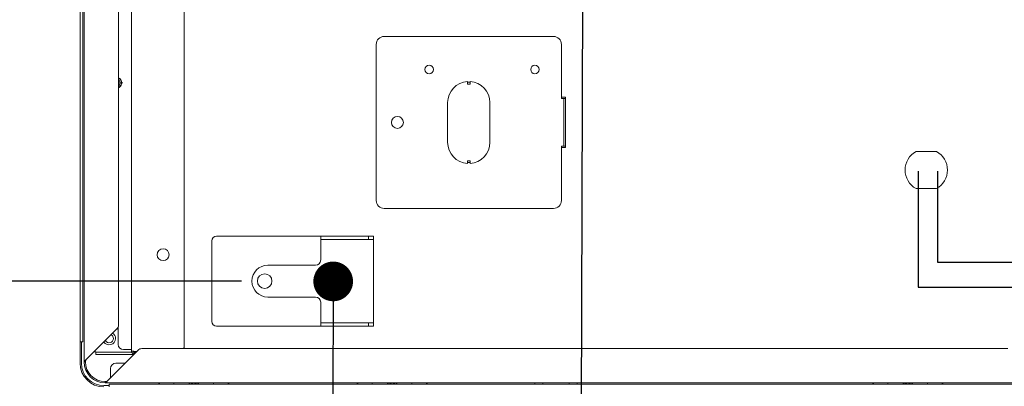
# Model space of a CAD drawing. Units: millimetres. Extents: x 9 to 424, y 7 to 291.
# Drawn here: x 176 to 214, y 215 to 229 of the extents above; entities that cross this region are included whole.
import ezdxf

# ---------------------------------------------------------------- set-up
doc = ezdxf.new("R2010")
doc.units = ezdxf.units.MM
doc.layers.add('AM_BOR', color=179, linetype='Continuous', lineweight=30)
doc.styles.add('SLDTEXTSTYLE0', font='TXT', dxfattribs={"width": 0.7, "bigfont": 'bigfont'})
doc.styles.get("Standard").update_dxf_attribs({"font": 'txt', "bigfont": 'bigfont'})
doc.dimstyles.new('SLDDIMSTYLE1', dxfattribs={"dimtxt": 3.638021, "dimasz": 3, "dimexe": 0, "dimexo": 0.0625, "dimgap": 0.909505, "dimtad": 3, "dimdec": 1, "dimlfac": 10, "dimrnd": 1e-09, "dimzin": 12, "dimdsep": 46, "dimtxsty": 'SLDTEXTSTYLE0', "dimblk1": 'OPEN30', "dimblk2": 'OPEN30', "dimsah": 1, "dimcen": 0.09, "dimadec": 0, "dimazin": 3, "dimtfac": 1, "dimtdec": 1, "dimtofl": 0, "dimtmove": 0, "dimatfit": 3, "dimldrblk": 'OPEN30', "dimfxl": 1, "dimfrac": 2, "dimtolj": 1, "dimtzin": 12, "dimarcsym": 0})
doc.dimstyles.new('SLDDIMSTYLE6', dxfattribs={"dimtxt": 0.18, "dimasz": 1.5, "dimexe": 0, "dimexo": 0.0625, "dimgap": 0, "dimtad": 0, "dimtih": 1, "dimtoh": 1, "dimdec": 0, "dimrnd": 1e-09, "dimzin": 0, "dimdsep": 46, "dimtxsty": 'Standard', "dimblk1": 'DOT', "dimblk2": 'DOT', "dimsah": 1, "dimcen": 0.09, "dimadec": 0, "dimazin": 0, "dimtfac": 1.5, "dimtdec": 0, "dimtofl": 0, "dimtmove": 0, "dimatfit": 3, "dimldrblk": 'DOT', "dimfxl": 1, "dimfrac": 2, "dimtolj": 1, "dimtzin": 0, "dimarcsym": 0})

# ---------------------------------------------------------------- blocks, each defined once
blk = doc.blocks.new('ﾌﾞﾛｯｸ5')
at = {"color": 250, "linetype": 'Continuous', "lineweight": 30, "true_color": 0x191924}
for p, q in [((1341.49, 2715.33), (1341.49, 2502.39)), ((1385.28, 2715.33), (1341.49, 2715.33)), ((1350.91, 2707.99), (1350.91, 2502.39)), ((1385.28, 2707.99), (1350.91, 2707.99)), ((1341.49, 2502.39), (1328.61, 2487.39)), ((1341.49, 2502.39), (1350.91, 2502.39)), ((1360.61, 2487.39), (1350.91, 2502.39)), ((1328.61, 2487.39), (1328.61, 2477.39)), ((1328.61, 2487.39), (1360.61, 2487.39)), ((1360.61, 2487.39), (1360.61, 2477.39)), ((1328.61, 2477.39), (1360.61, 2477.39)), ((1334.61, 2477.39), (1334.61, 2462.39)), ((1334.61, 2477.39), (1338.61, 2477.39)), ((1338.61, 2477.39), (1338.61, 2462.39)), ((1350.61, 2477.39), (1350.61, 2462.39)), ((1354.61, 2477.39), (1354.61, 2462.39)), ((1334.61, 2462.39), (1338.61, 2462.39)), ((1354.61, 2462.39), (1350.61, 2462.39))]:
    blk.add_line(p, q, dxfattribs=at)
blk = doc.blocks.new('_OPEN30')
at = {"color": 0, "linetype": 'ByBlock', "lineweight": -2}
for p, q in [((-1, 0.267949), (0, 0)), ((0, 0), (-1, -0.267949)), ((0, 0), (-1, 0))]:
    blk.add_line(p, q, dxfattribs=at)
blk = doc.blocks.new('_D_32')
at = {"layer": 'AM_BOR'}
for p, q in [((184.883, 251.13), (167.815, 251.13)), ((168.815, 251.13), (168.815, 219.13)), ((184.883, 219.13), (167.815, 219.13))]:
    blk.add_line(p, q, dxfattribs=at)
at = {"layer": 'AM_BOR', "xscale": 3, "yscale": 3}
for p, rotation in [((168.815, 251.13, -23.98), 90), ((168.815, 219.13, -23.98), 270)]:
    blk.add_blockref('_OPEN30', p, dxfattribs=dict(at, rotation=rotation))
at = {"layer": 'AM_BOR', "insert": (164.722, 225.7), "char_height": 3.175, "attachment_point": 1, "rotation": 90, "style": 'SLDTEXTSTYLE0'}
blk.add_mtext('320', dxfattribs=at)
blk = doc.blocks.new('_DOT')
at = {"color": 0, "linetype": 'ByBlock', "lineweight": -2}
blk.add_line((-0.5, 0), (-1, 0), dxfattribs=at)
at = {"color": 0, "linetype": 'ByBlock', "const_width": 0.5}
blk.add_lwpolyline([(-0.25, 0, 1), (0.25, 0, 1)], format="xyb", close=True, dxfattribs=at)

msp = doc.modelspace()

# ---------------------------------------------------------------- linework, layer by layer
at = {"color": 7, "linetype": 'Continuous', "lineweight": 15}
for p, q in [((178.933, 216.08), (178.933, 254.18)), ((180.723, 216.49), (180.723, 253.77)), ((182.723, 253.584), (182.723, 216.675)), ((178.783, 216.83), (178.783, 253.43)), ((178.883, 216.83), (178.883, 253.43)), ((180.233, 252.797), (180.233, 217.462)), ((196.683, 228.38), (190.283, 228.38)), ((189.983, 228.08), (189.983, 222.18)), ((196.983, 226.03), (196.983, 228.08)), ((180.283, 226.63), (180.343, 226.63)), ((193.433, 226.678), (193.433, 226.65)), ((193.433, 226.65), (193.533, 226.65)), ((193.433, 226.65), (193.433, 226.58)), ((193.433, 226.58), (193.533, 226.58)), ((193.533, 226.65), (193.533, 226.678)), ((193.533, 226.65), (193.533, 226.58)), ((196.983, 226.08), (197.133, 226.08)), ((196.983, 226.03), (197.073, 226.03)), ((197.073, 224.23), (197.073, 226.03)), ((197.073, 226.03), (197.103, 226.03)), ((197.103, 226.03), (197.133, 226.03)), ((197.133, 226.08), (197.133, 224.18)), ((192.683, 224.38), (192.683, 225.88)), ((194.283, 225.88), (194.283, 224.38)), ((196.983, 222.18), (196.983, 224.23)), ((196.983, 224.23), (197.073, 224.23)), ((197.133, 224.18), (196.983, 224.18)), ((197.073, 224.23), (197.103, 224.23)), ((197.133, 224.23), (197.103, 224.23)), ((210.396, 224.03), (211.171, 224.03)), ((193.433, 223.68), (193.433, 223.61)), ((193.533, 223.68), (193.433, 223.68)), ((193.433, 223.61), (193.433, 223.581)), ((193.533, 223.61), (193.433, 223.61)), ((193.533, 223.61), (193.533, 223.68)), ((193.533, 223.581), (193.533, 223.61)), ((211.171, 222.63), (210.396, 222.63)), ((190.283, 221.88), (196.683, 221.88)), ((184.383, 220.83), (183.943, 220.83)), ((187.883, 220.83), (184.383, 220.83)), ((187.883, 220.65), (187.883, 220.83)), ((189.683, 220.83), (187.883, 220.83)), ((189.683, 220.83), (189.683, 220.71)), ((189.883, 220.83), (189.683, 220.83)), ((189.883, 220.71), (189.883, 220.83)), ((183.763, 220.65), (183.763, 217.61)), ((189.683, 220.71), (187.883, 220.71)), ((187.883, 220.65), (187.883, 219.93)), ((189.683, 220.71), (189.883, 220.71)), ((189.883, 220.71), (189.883, 220.65)), ((189.883, 217.61), (189.883, 220.65)), ((187.683, 219.73), (185.883, 219.73)), ((185.883, 218.53), (187.683, 218.53)), ((187.883, 218.33), (187.883, 217.61)), ((187.883, 217.43), (187.883, 217.61)), ((187.883, 217.55), (189.683, 217.55)), ((189.683, 217.55), (189.683, 217.43)), ((189.883, 217.55), (189.683, 217.55)), ((189.883, 217.61), (189.883, 217.55)), ((189.883, 217.43), (189.883, 217.55)), ((180.175, 217.321), (179.003, 216.15)), ((180.223, 217.4), (180.223, 216.74)), ((183.943, 217.43), (184.383, 217.43)), ((184.383, 217.43), (187.883, 217.43)), ((187.883, 217.43), (189.683, 217.43)), ((189.683, 217.43), (189.883, 217.43)), ((178.783, 216.83), (178.883, 216.83)), ((178.783, 216.03), (178.783, 216.83)), ((178.833, 216.83), (178.833, 216.03)), ((179.313, 216.46), (179.333, 216.46)), ((179.333, 216.46), (179.333, 216.48)), ((179.333, 216.46), (179.383, 216.46)), ((179.383, 216.44), (179.383, 216.46)), ((179.383, 216.44), (179.383, 216.36)), ((179.583, 216.44), (179.383, 216.44)), ((179.583, 216.36), (179.383, 216.36)), ((180.737, 216.44), (179.583, 216.44)), ((180.813, 216.36), (179.583, 216.36)), ((179.803, 215.35), (180.975, 216.521)), ((180.643, 216.54), (180.423, 216.54)), ((180.723, 216.54), (180.643, 216.54)), ((180.929, 216.475), (180.833, 216.475)), ((180.833, 216.44), (180.833, 216.38)), ((180.893, 216.44), (180.833, 216.44)), ((181.116, 216.58), (213.863, 216.58)), ((178.933, 216.08), (178.983, 216.08)), ((180.483, 216.03), (180.133, 216.03)), ((179.933, 215.83), (179.933, 215.48)), ((179.733, 215.33), (179.733, 215.28)), ((214.063, 215.28), (179.733, 215.28)), ((179.883, 215.23), (179.883, 215.13)), ((221.213, 215.23), (179.883, 215.23)), ((181.759, 215.28), (181.759, 215.23)), ((181.787, 215.28), (181.787, 215.23)), ((182.333, 215.23), (182.333, 215.28)), ((183.833, 215.28), (183.833, 215.23)), ((184.38, 215.23), (184.38, 215.28)), ((184.408, 215.23), (184.408, 215.28)), ((189.259, 215.28), (189.259, 215.23)), ((189.287, 215.28), (189.287, 215.23)), ((189.833, 215.23), (189.833, 215.28)), ((191.333, 215.28), (191.333, 215.23)), ((191.88, 215.23), (191.88, 215.28)), ((191.908, 215.23), (191.908, 215.28)), ((195.983, 215.28), (195.983, 215.23)), ((197.583, 215.23), (197.583, 215.28)), ((208.759, 215.28), (208.759, 215.23)), ((208.787, 215.28), (208.787, 215.23)), ((209.333, 215.23), (209.333, 215.28)), ((210.833, 215.28), (210.833, 215.23)), ((211.38, 215.23), (211.38, 215.28)), ((211.408, 215.23), (211.408, 215.28)), ((179.683, 215.18), (179.883, 215.18))]:
    msp.add_line(p, q, dxfattribs=at)
at = {"color": 7, "linetype": 'Continuous', "lineweight": 15, "flags": 128}
for points in [[(182.936, 215.28), (182.935, 215.278), (182.899, 215.23)], [(183.268, 215.23), (183.232, 215.278), (183.23, 215.28)], [(190.436, 215.28), (190.435, 215.278), (190.399, 215.23)], [(190.768, 215.23), (190.732, 215.278), (190.73, 215.28)], [(209.936, 215.28), (209.935, 215.278), (209.899, 215.23)], [(210.268, 215.23), (210.232, 215.278), (210.23, 215.28)]]:
    msp.add_lwpolyline(points, dxfattribs=at)
at = {"color": 7, "linetype": 'Continuous', "lineweight": 15}
for centre, radius in [((191.983, 227.13), 0.16), ((195.983, 227.13), 0.16), ((190.783, 225.13), 0.225), ((181.923, 220.13), 0.225), ((185.763, 219.13), 0.275), ((188.363, 219.13), 0.275)]:
    msp.add_circle(centre, radius, dxfattribs=at)
for centre, radius, start, end in [((190.283, 228.08), 0.3, 90, 180), ((196.683, 228.08), 0.3, 0, 90), ((180.123, 226.63), 0.22, 300, 60), ((180.123, 226.63), 0.16, 313.4325, 46.5675), ((193.483, 225.88), 0.8, 93.5833, 180), ((193.483, 225.88), 0.8, 0, 86.4167), ((193.483, 224.38), 0.8, 180, 266.4167), ((193.483, 224.38), 0.8, 273.5833, 0), ((210.783, 223.33), 0.8, 118.955, 241.045), ((210.784, 223.33), 0.8, 298.955, 61.045), ((190.283, 222.18), 0.3, 180, 270), ((196.683, 222.18), 0.3, 270, 0), ((183.943, 220.65), 0.18, 90, 180), ((185.883, 219.13), 0.6, 90, 270), ((187.683, 219.93), 0.2, 270, 0), ((187.683, 218.33), 0.2, 0, 90), ((180.033, 217.462), 0.2, 315, 0), ((183.943, 217.61), 0.18, 180, 270), ((179.883, 216.96), 0.16, 0, 63.0206), ((179.883, 216.96), 0.24, 0, 56.9021), ((179.883, 216.96), 0.24, 213.0979, 0), ((179.883, 216.96), 0.16, 206.9794, 0), ((180.423, 216.74), 0.2, 180, 270), ((181.116, 216.38), 0.2, 90, 135), ((182.523, 216.675), 0.2, 331.5249, 0), ((179.683, 216.03), 0.9, 180, 270), ((179.683, 216.03), 0.85, 180, 270), ((179.733, 216.08), 0.8, 180, 270), ((179.733, 216.08), 0.75, 180, 270), ((180.133, 215.83), 0.2, 90, 180)]:
    msp.add_arc(centre, radius, start, end, dxfattribs=at)
for points, knots in [([(180.233, 226.821), (180.251, 226.812), (180.293, 226.787), (180.338, 226.717), (180.345, 226.659), (180.348, 226.63)], [0, 0, 0, 0, 0.251677, 0.625834, 1, 1, 1, 1]), ([(180.348, 226.63), (180.345, 226.6), (180.338, 226.542), (180.293, 226.472), (180.251, 226.448), (180.233, 226.438)], [0, 0, 0, 0, 0.374163, 0.748323, 1, 1, 1, 1]), ([(180.343, 226.63), (180.344, 226.63), (180.345, 226.63), (180.351, 226.63), (180.358, 226.63), (180.366, 226.63), (180.377, 226.63), (180.387, 226.63), (180.393, 226.63)], [0, 0, 0, 0, 0.239446, 0.368636, 0.500004, 0.629126, 0.760539, 1, 1, 1, 1]), ([(180.343, 226.63), (180.344, 226.63), (180.345, 226.63), (180.351, 226.63), (180.358, 226.63), (180.366, 226.63), (180.377, 226.63), (180.387, 226.63), (180.393, 226.63)], [0, 0, 0, 0, 0.239446, 0.368002, 0.500003, 0.628401, 0.760539, 1, 1, 1, 1]), ([(180.723, 216.49), (180.724, 216.489), (180.726, 216.487), (180.744, 216.484), (180.771, 216.48), (180.803, 216.478), (180.824, 216.476), (180.833, 216.475)], [0, 0, 0, 0, 0.192649, 0.408095, 0.623524, 0.838981, 1, 1, 1, 1]), ([(180.833, 216.38), (180.822, 216.381), (180.799, 216.383), (180.766, 216.4), (180.74, 216.427), (180.726, 216.459), (180.724, 216.48), (180.723, 216.49)], [0, 0, 0, 0, 0.19265, 0.408091, 0.623525, 0.838966, 1, 1, 1, 1]), ([(180.833, 216.44), (180.828, 216.44), (180.816, 216.441), (180.801, 216.45), (180.79, 216.463), (180.786, 216.474), (180.785, 216.479)], [0, 0, 0, 0, 0.251845, 0.503728, 0.7556, 1, 1, 1, 1]), ([(178.933, 216.08), (178.934, 216.085), (178.936, 216.095), (178.95, 216.112), (178.974, 216.131), (178.993, 216.143), (179.003, 216.15)], [0, 0, 0, 0, 0.212754, 0.46754, 0.722468, 1, 1, 1, 1]), ([(178.983, 216.08), (178.985, 216.092), (178.987, 216.115), (178.998, 216.139), (179.003, 216.15)], [0, 0, 0, 0, 0.5261305, 1, 1, 1, 1]), ([(179.803, 215.35), (179.798, 215.342), (179.788, 215.325), (179.771, 215.302), (179.752, 215.283), (179.74, 215.281), (179.733, 215.28)], [0, 0, 0, 0, 0.212762, 0.467559, 0.7225, 1, 1, 1, 1]), ([(179.803, 215.35), (179.791, 215.344), (179.768, 215.333), (179.744, 215.331), (179.733, 215.33)], [0, 0, 0, 0, 0.5261445, 1, 1, 1, 1]), ([(183.083, 215.28), (183.064, 215.277), (183.026, 215.272), (182.986, 215.25), (182.975, 215.232), (182.973, 215.23)], [0, 0, 0, 0, 0.470661, 0.941329, 1, 1, 1, 1]), ([(183.194, 215.23), (183.192, 215.232), (183.18, 215.25), (183.141, 215.272), (183.103, 215.277), (183.083, 215.28)], [0, 0, 0, 0, 0.058671, 0.529339, 1, 1, 1, 1]), ([(190.473, 215.23), (190.475, 215.232), (190.486, 215.25), (190.526, 215.272), (190.564, 215.277), (190.583, 215.28)], [0, 0, 0, 0, 0.05867, 0.529317, 1, 1, 1, 1]), ([(190.583, 215.28), (190.603, 215.277), (190.641, 215.272), (190.68, 215.25), (190.692, 215.232), (190.694, 215.23)], [0, 0, 0, 0, 0.47067, 0.941328, 1, 1, 1, 1]), ([(196.283, 215.28), (196.283, 215.279), (196.283, 215.277), (196.283, 215.266), (196.283, 215.249), (196.283, 215.236), (196.283, 215.23)], [0, 0, 0, 0, 0.249999, 0.499992, 0.749995, 1, 1, 1, 1]), ([(197.283, 215.28), (197.283, 215.279), (197.283, 215.277), (197.283, 215.266), (197.283, 215.249), (197.283, 215.236), (197.283, 215.23)], [0, 0, 0, 0, 0.249999, 0.499992, 0.749995, 1, 1, 1, 1]), ([(209.973, 215.23), (209.975, 215.232), (209.986, 215.25), (210.026, 215.272), (210.064, 215.277), (210.083, 215.28)], [0, 0, 0, 0, 0.058671, 0.529334, 1, 1, 1, 1]), ([(210.083, 215.28), (210.103, 215.277), (210.141, 215.272), (210.18, 215.25), (210.192, 215.232), (210.194, 215.23)], [0, 0, 0, 0, 0.470672, 0.941329, 1, 1, 1, 1])]:
    msp.add_open_spline(points, degree=3, knots=knots, dxfattribs=at)

# ---------------------------------------------------------------- block references
at = {"color": 7, "linetype": 'Continuous', "xscale": 0.1, "yscale": 0.1, "zscale": 0.1, "rotation": 90}
msp.add_blockref('ﾌﾞﾛｯｸ5', (482.006, 84.754), dxfattribs=at)

# ---------------------------------------------------------------- dimensions: what is measured, and where the dimension line sits
at = {"layer": 'AM_BOR'}
dim = msp.add_linear_dim(base=(168.815, 219.13), p1=(185.883, 251.13), p2=(185.883, 219.13), angle=90, dimstyle='SLDDIMSTYLE1', dxfattribs=at)
dim.commit()
dim.dimension.update_dxf_attribs({"geometry": '_D_32', "text_midpoint": (168.815, 228.875), "dimtype": 160})

# ---------------------------------------------------------------- leaders
for points in [[(197.788, 233.519), (197.68, 197.032)], [(211.747, 233.671), (225.336, 227.556)], [(188.354, 219.12), (188.302, 200.054)]]:
    msp.add_leader(points, dimstyle='SLDDIMSTYLE6', dxfattribs=at)

doc.saveas('drawing.dxf')
